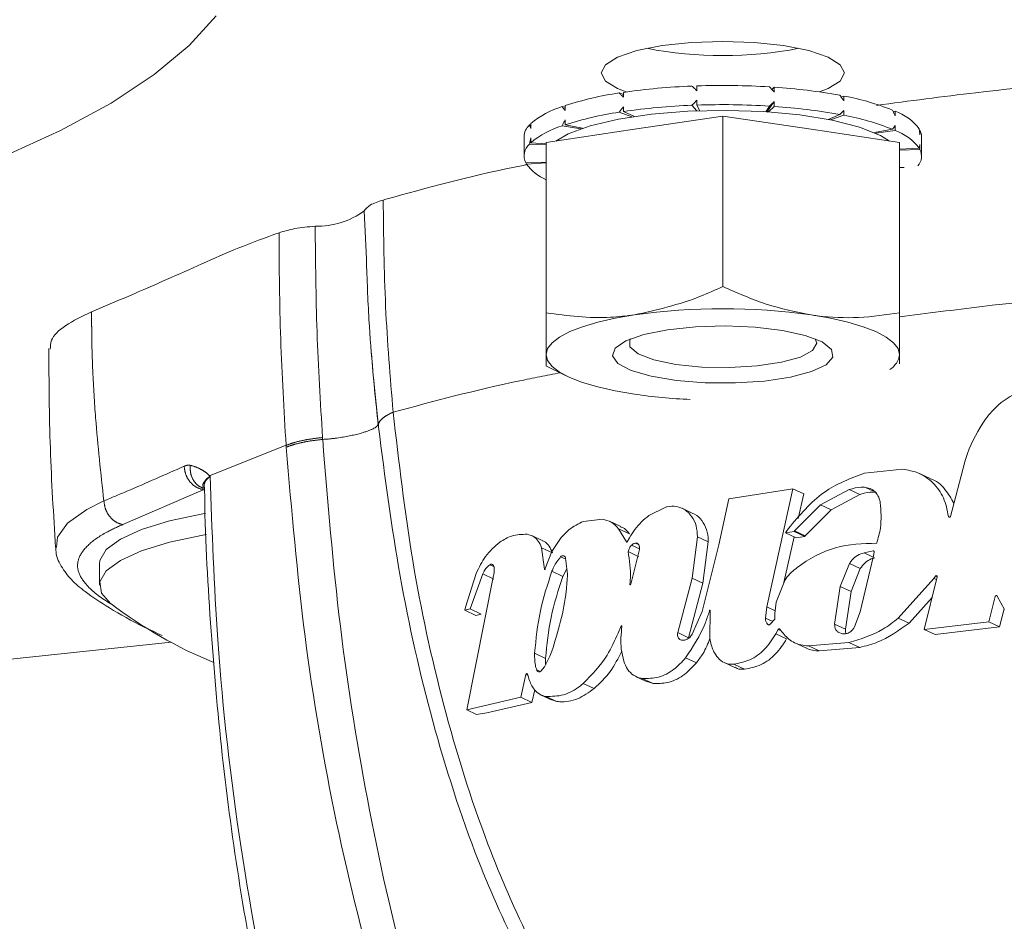
# Model space of a CAD drawing. Units: millimetres. Extents: x -4 to 438, y -15 to 293.
# Drawn here: x 62 to 67, y 211 to 215 of the extents above; entities that cross this region are included whole.
import ezdxf

# ---------------------------------------------------------------- set-up
doc = ezdxf.new("R2010")
doc.units = ezdxf.units.MM
doc.linetypes.add('PHANTOM', pattern=[12.7, 6.35, -1.27, 1.27, -1.27, 1.27, -1.27])

msp = doc.modelspace()

# ---------------------------------------------------------------- linework, layer by layer
at = {"color": 7, "linetype": 'Continuous', "lineweight": 0}
for p, q in [((65.4446, 215.1265), (65.4446, 215.1048)), ((65.7843, 215.1103), (65.795, 215.1206)), ((65.795, 215.1206), (65.795, 215.0988)), ((65.0927, 215.0943), (65.1121, 215.0872)), ((65.1121, 215.0973), (65.1121, 215.0756)), ((65.4446, 215.0396), (65.4446, 215.0613)), ((65.795, 215.0554), (65.7613, 215.0076)), ((65.795, 215.0336), (65.795, 215.0554)), ((66.0975, 215.0762), (66.1099, 215.0804)), ((66.1099, 215.0804), (66.1099, 215.0586)), ((64.8346, 215.0327), (64.848, 215.0305)), ((64.848, 215.0374), (64.848, 215.0156)), ((65.1121, 215.0104), (65.1121, 215.0321)), ((65.1621, 214.988), (65.1121, 215.0104)), ((65.4223, 215.0388), (65.4442, 215.0134)), ((65.4576, 215.0139), (65.4446, 215.0396)), ((65.7732, 215.0351), (65.756, 215.0095)), ((65.7691, 215.0086), (65.795, 215.0336)), ((66.1099, 214.9934), (66.1099, 215.0152)), ((66.3328, 215.0107), (66.3415, 215.012)), ((66.3415, 215.012), (66.3415, 214.9903)), ((64.848, 214.9504), (64.848, 214.9722)), ((65.0927, 215.0074), (65.1504, 214.9862)), ((65.1621, 214.93), (65.5621, 214.9898)), ((65.9621, 214.93), (65.5621, 214.9898)), ((65.5621, 214.9898), (65.5621, 214.2184)), ((66.0919, 214.9969), (66.0383, 214.975)), ((66.0491, 214.9729), (66.1099, 214.9934)), ((64.6872, 214.9502), (64.6927, 214.95)), ((64.6927, 214.9559), (64.6927, 214.9341)), ((64.7621, 214.8702), (65.1621, 214.93)), ((64.8346, 214.9458), (64.9192, 214.9319)), ((64.9274, 214.9347), (64.848, 214.9504)), ((66.3621, 214.8702), (65.9621, 214.93)), ((66.33, 214.9301), (66.248, 214.9152)), ((66.2549, 214.9122), (66.3415, 214.9251)), ((66.3415, 214.9251), (66.3415, 214.9468)), ((66.4519, 214.9259), (66.4544, 214.926)), ((66.4544, 214.926), (66.4544, 214.9043)), ((64.6621, 214.8956), (64.6621, 214.8086)), ((64.6927, 214.8689), (64.6927, 214.8907)), ((66.4621, 214.8086), (66.4621, 214.8956)), ((64.6872, 214.8633), (64.7621, 214.8599)), ((64.7621, 214.8641), (64.6927, 214.8689)), ((64.7621, 214.8702), (64.7621, 214.0989)), ((66.3621, 214.8702), (66.3621, 214.0989)), ((66.4511, 214.8448), (66.3621, 214.8396)), ((66.3621, 214.8359), (66.4544, 214.8391)), ((66.4544, 214.8391), (66.4544, 214.8608)), ((64.7621, 214.7814), (64.6698, 214.7782)), ((64.673, 214.7725), (64.6722, 214.7783)), ((64.673, 214.7725), (64.7621, 214.7776)), ((66.3825, 214.7564), (66.3621, 214.7574)), ((64.7612, 213.8598), (64.8534, 213.8142)), ((64.0033, 213.5818), (64.0013, 213.5996)), ((64.0038, 213.5917), (64.0033, 213.5818)), ((66.6579, 213.4252), (66.5924, 213.1776)), ((66.376, 213.3911), (66.2032, 213.3735)), ((66.5003, 213.349), (66.4516, 213.3717)), ((65.8796, 213.3021), (65.5887, 213.2573)), ((65.7606, 212.7686), (65.8796, 213.3021)), ((65.9282, 213.2794), (65.8796, 213.3021)), ((65.9282, 213.2794), (65.9032, 213.1675)), ((66.0036, 213.2298), (66.1335, 213.2992)), ((66.1821, 213.2765), (66.0522, 213.2072)), ((65.5887, 213.2573), (65.5443, 213.0494)), ((65.8869, 213.1127), (66.0036, 213.2298)), ((65.3042, 213.2195), (65.2274, 213.1821)), ((65.4262, 213.1915), (65.3775, 213.2142)), ((66.0522, 213.2072), (65.9355, 213.09)), ((65.0175, 213.1649), (64.9312, 213.1551)), ((65.0975, 213.133), (65.0485, 213.1559)), ((65.1264, 213.0619), (65.0905, 213.1217)), ((65.8587, 213.1223), (65.8454, 213.1032)), ((65.8454, 213.1032), (65.8843, 213.109)), ((65.894, 213.0805), (65.8454, 213.1032)), ((65.8843, 213.109), (65.8869, 213.1127)), ((65.9329, 213.0863), (65.8843, 213.109)), ((64.7469, 213.0676), (64.6975, 213.0907)), ((64.8309, 213.0814), (64.7885, 213.0188)), ((65.1393, 213.0807), (65.1292, 213.0621)), ((65.4226, 212.8981), (65.4471, 213.0855)), ((65.5443, 213.0494), (65.4689, 212.7465)), ((65.4959, 213.0628), (65.4713, 212.8753)), ((65.8848, 213.0848), (65.8387, 212.8781)), ((65.9329, 213.0863), (65.894, 213.0805)), ((65.9355, 213.09), (65.9329, 213.0863)), ((64.7546, 212.9385), (64.7416, 213.0358)), ((64.7885, 213.0188), (64.7584, 212.9414)), ((65.1824, 212.9953), (65.1335, 213.0182)), ((65.145, 212.8709), (65.1844, 213.0275)), ((66.2429, 213.0215), (66.2019, 213.0127)), ((66.2437, 212.9986), (66.2477, 213.0157)), ((62.7409, 212.9625), (62.7409, 212.8659)), ((64.8588, 212.9154), (64.8506, 212.9892)), ((66.1353, 212.9638), (66.0937, 212.8602)), ((66.1831, 212.745), (66.2437, 212.9986)), ((64.4457, 212.9199), (64.3971, 212.7672)), ((64.4186, 212.7586), (64.475, 212.9172)), ((64.7584, 212.9414), (64.7577, 212.9383)), ((64.8379, 212.9062), (64.856, 212.9403)), ((66.1424, 212.8375), (66.1839, 212.9411)), ((64.5244, 212.9094), (64.4039, 212.302)), ((65.1413, 212.8721), (65.141, 212.8693)), ((65.1441, 212.8686), (65.145, 212.8709)), ((65.3579, 212.6514), (65.4226, 212.8981)), ((65.4713, 212.8753), (65.4067, 212.6286)), ((65.8424, 212.8874), (65.8037, 212.7895)), ((66.3565, 212.717), (66.5177, 212.8971)), ((66.5325, 212.9035), (66.4739, 212.6661)), ((66.5177, 212.8971), (66.5245, 212.9072)), ((66.0937, 212.8602), (66.0682, 212.6901)), ((66.1168, 212.6674), (66.1424, 212.8375)), ((65.8037, 212.7895), (65.7977, 212.7387)), ((66.5097, 212.811), (66.4052, 212.6943)), ((66.7657, 212.7001), (66.7952, 212.8153)), ((66.8041, 212.8161), (66.837, 212.7558)), ((64.3971, 212.7672), (64.3937, 212.7526)), ((64.3937, 212.7526), (64.4186, 212.7586)), ((64.4438, 212.7292), (64.3937, 212.7526)), ((64.4687, 212.7352), (64.4186, 212.7586)), ((65.4689, 212.7465), (65.4234, 212.6443)), ((65.4995, 212.7432), (65.5022, 212.752)), ((65.5054, 212.7513), (65.5035, 212.6253)), ((65.7545, 212.717), (65.7606, 212.7686)), ((65.7977, 212.7387), (65.7981, 212.713)), ((66.1581, 212.6778), (66.1831, 212.745)), ((66.8355, 212.7586), (66.8146, 212.6773)), ((64.4687, 212.7352), (64.4438, 212.7292)), ((65.7981, 212.713), (65.7771, 212.6892)), ((66.4739, 212.6661), (66.7657, 212.7001)), ((66.8146, 212.6773), (66.7657, 212.7001)), ((65.0889, 212.6496), (65.102, 212.6819)), ((65.8023, 212.6467), (65.8126, 212.6664)), ((66.0868, 212.6522), (66.1045, 212.6463)), ((66.5227, 212.6433), (66.4739, 212.6661)), ((66.8146, 212.6773), (66.5227, 212.6433)), ((58.7942, 212.1616), (63.0651, 212.6078)), ((65.8885, 212.6057), (65.9372, 212.583)), ((65.9492, 212.5914), (66.1332, 212.6073)), ((64.7797, 212.5445), (64.7882, 212.5672)), ((66.1819, 212.5846), (65.9978, 212.5687)), ((64.7555, 212.496), (64.7797, 212.5445)), ((65.5681, 212.516), (65.6169, 212.4932)), ((64.7379, 212.4764), (64.7555, 212.496)), ((64.6484, 212.3586), (64.6707, 212.4619)), ((65.1702, 212.4519), (65.2192, 212.429)), ((65.2466, 212.4212), (65.2197, 212.4302)), ((64.7104, 212.3928), (64.6981, 212.3354)), ((64.4039, 212.302), (64.6484, 212.3586)), ((64.6981, 212.3354), (64.494, 212.2882)), ((64.6981, 212.3354), (64.6484, 212.3586)), ((64.7393, 212.3691), (64.7888, 212.346)), ((64.8107, 212.3396), (64.7893, 212.3472)), ((64.4477, 212.2816), (64.4039, 212.302)), ((64.4477, 212.2816), (64.494, 212.2882))]:
    msp.add_line(p, q, dxfattribs=at)
at = {"color": 8, "linetype": 'PHANTOM', "lineweight": 0}
for p, q in [((63.9486, 214.3422), (63.9392, 214.5611)), ((63.2407, 213.3626), (63.585, 213.4994)), ((63.2102, 213.2986), (62.8457, 213.1408)), ((63.2104, 213.3045), (63.2102, 213.2986)), ((63.2158, 213.296), (63.2102, 213.2986)), ((66.1821, 213.2765), (66.1335, 213.2992)), ((66.2448, 213.2923), (66.2085, 213.3092)), ((66.0522, 213.2072), (66.0036, 213.2298)), ((66.5903, 213.1746), (66.5835, 213.1777)), ((65.1395, 213.0988), (65.0905, 213.1217)), ((65.9355, 213.09), (65.8869, 213.1127)), ((65.1281, 213.0611), (65.1264, 213.0619)), ((65.1805, 213.0497), (65.1658, 213.0566)), ((65.4959, 213.0628), (65.4471, 213.0855)), ((64.791, 213.0128), (64.7416, 213.0358)), ((65.1843, 213.0301), (65.1487, 213.0468)), ((66.2426, 212.9937), (66.2019, 213.0127)), ((66.2471, 213.0195), (66.2429, 213.0215)), ((64.526, 212.9505), (64.5077, 212.959)), ((64.8512, 212.9836), (64.8278, 212.9945)), ((66.1839, 212.9411), (66.1353, 212.9638)), ((64.5249, 212.8939), (64.475, 212.9172)), ((64.7571, 212.9373), (64.7546, 212.9385)), ((64.8379, 212.9062), (64.7885, 212.9292)), ((65.1437, 212.868), (65.141, 212.8693)), ((65.1448, 212.8705), (65.1413, 212.8721)), ((65.4713, 212.8753), (65.4226, 212.8981)), ((66.5296, 212.8916), (66.5177, 212.8971)), ((66.5325, 212.9035), (66.5245, 212.9072)), ((66.1424, 212.8375), (66.0937, 212.8602)), ((65.7991, 212.7506), (65.7606, 212.7686)), ((65.7879, 212.7014), (65.7545, 212.717)), ((66.4052, 212.6943), (66.3565, 212.717)), ((65.4067, 212.6286), (65.3579, 212.6514)), ((65.7704, 212.6868), (65.7642, 212.6897)), ((65.851, 212.624), (65.8023, 212.6467)), ((65.8266, 212.6599), (65.8126, 212.6664)), ((66.1168, 212.6674), (66.0682, 212.6901)), ((66.1819, 212.5846), (66.1332, 212.6073)), ((64.7594, 212.5349), (64.7099, 212.5581)), ((65.9978, 212.5687), (65.9492, 212.5914)), ((65.4422, 212.5147), (65.3934, 212.5375)), ((64.7353, 212.475), (64.7196, 212.4824)), ((65.6601, 212.4856), (65.6114, 212.5084)), ((64.6803, 212.4574), (64.6707, 212.4619)), ((65.2466, 212.4212), (65.1976, 212.444)), ((64.9796, 212.3986), (64.9303, 212.4216)), ((64.8107, 212.3396), (64.7612, 212.3628))]:
    msp.add_line(p, q, dxfattribs=at)
at = {"color": 7, "linetype": 'Continuous', "lineweight": 0, "flags": 128}
for points in [[(63.2691, 215.4435), (63.1468, 215.3091), (62.9879, 215.1773), (62.7931, 215.0487), (62.5636, 214.9241), (62.3004, 214.804), (62.0048, 214.689), (61.6785, 214.5798), (61.3229, 214.4768), (60.94, 214.3807), (60.5316, 214.2918)], [(65.1245, 215.0991), (65.0857, 215.1142), (65.0308, 215.1485), (65.0121, 215.1854), (65.0308, 215.2222), (65.0857, 215.2565), (65.1732, 215.286), (65.2871, 215.3086), (65.4197, 215.3229), (65.5621, 215.3277), (65.7044, 215.3229), (65.8371, 215.3086), (65.951, 215.286), (66.0384, 215.2565), (66.0384, 215.2565)], [(66.0384, 215.2565), (66.0933, 215.2222), (66.1121, 215.1854), (66.0933, 215.1485), (66.0384, 215.1142), (65.9997, 215.0991)], [(66.3173, 214.8769), (66.2755, 214.9023), (66.181, 214.9398), (66.0576, 214.9712), (65.911, 214.995), (65.7481, 215.01), (65.5765, 215.0157), (65.4042, 215.0116), (65.2393, 214.9981), (65.0895, 214.9757), (64.9618, 214.9455), (64.8621, 214.9089), (64.8068, 214.8769)], [(65.1621, 214.0897), (65.0751, 214.0746), (64.9964, 214.0567), (64.9274, 214.0364), (64.8692, 214.0139), (64.823, 213.9896), (64.7893, 213.9639), (64.7689, 213.9374), (64.7621, 213.9103)], [(66.3621, 213.9103), (66.3552, 213.9374), (66.3348, 213.9639), (66.3012, 213.9896), (66.2549, 214.0139), (66.1967, 214.0364), (66.1277, 214.0567), (66.0491, 214.0746), (65.9621, 214.0897)], [(65.3121, 214.0224), (65.2045, 214.0008), (65.1235, 213.9725), (65.075, 213.9395), (65.0626, 213.9044), (65.0872, 213.8698), (65.1471, 213.8381), (65.2378, 213.8118), (65.3525, 213.7928), (65.4827, 213.7826), (65.6189, 213.7818), (65.7508, 213.7905), (65.8687, 213.8081), (65.9639, 213.8333), (66.0293, 213.8642), (66.06, 213.8986), (66.0538, 213.9338), (66.0111, 213.9672), (65.9352, 213.9965), (65.8315, 214.0193), (65.7079, 214.0341), (65.5734, 214.0397), (65.4382, 214.0357), (65.3121, 214.0224)], [(65.9797, 213.9815), (65.9871, 213.9611), (65.9682, 213.9286), (65.9132, 213.8991), (65.827, 213.8751), (65.7173, 213.8587), (65.5938, 213.8514), (65.4675, 213.8538), (65.3496, 213.8658), (65.2505, 213.8862), (65.1791, 213.9133), (65.1418, 213.9447), (65.1418, 213.9775), (65.1445, 213.9815)], [(64.7621, 213.9103), (64.7689, 213.8833), (64.7893, 213.8567), (64.823, 213.8311), (64.8692, 213.8068), (64.9274, 213.7843), (64.9964, 213.7639), (65.075, 213.7461), (65.1621, 213.731)], [(63.2103, 213.3259), (63.2081, 213.3228), (63.2104, 213.3045), (63.2104, 213.3045), (63.2104, 213.3045)], [(63.22, 213.1913), (63.2078, 213.1892), (63.0568, 213.1574), (62.9311, 213.1189), (62.8348, 213.0751), (62.7712, 213.0275), (62.7425, 212.9776), (62.7409, 212.9625)], [(63.2249, 213.0955), (63.2078, 213.0926), (63.0568, 213.0608), (62.9311, 213.0223), (62.8348, 212.9785), (62.7712, 212.9309), (62.7425, 212.881), (62.7497, 212.8307), (62.7925, 212.7815)]]:
    msp.add_lwpolyline(points, dxfattribs=at)
at = {"color": 8, "linetype": 'PHANTOM', "lineweight": 0, "flags": 128}
for points in [[(63.585, 213.4994), (63.5853, 213.4951), (63.5856, 213.4908)], [(63.2387, 213.3569), (63.2387, 213.3569), (63.2387, 213.3569), (63.2387, 213.3569), (63.2387, 213.3569), (63.2387, 213.3569), (63.2387, 213.3569), (63.2385, 213.3568), (63.2379, 213.3566), (63.2355, 213.3554), (63.227, 213.3493), (63.2103, 213.3259)], [(62.5462, 213.0388), (62.5496, 213.0843), (62.5952, 213.147), (62.6831, 213.2094), (62.7598, 213.2475), (62.7598, 213.2475), (62.7598, 213.2475)]]:
    msp.add_lwpolyline(points, dxfattribs=at)
at = {"color": 7, "linetype": 'Continuous', "lineweight": 0}
msp.add_circle((82.6183, 217.7135), 30, dxfattribs=at)
for centre, radius, start, end in [((65.5621, 217.0839), 1.8202, 259.108, 280.8921), ((65.533, 212.2054), 2.9223, 92.1709, 98.2826), ((65.5619, 211.6968), 3.4317, 86.4691, 91.9585), ((65.6266, 212.5397), 2.5864, 79.6354, 86.2672), ((65.3157, 213.5824), 1.5283, 98.3879, 107.8175), ((65.9018, 213.9431), 1.1562, 68.2611, 79.6269), ((64.9522, 214.6463), 0.4039, 106.9267, 129.968), ((65.533, 212.1185), 2.9223, 92.1709, 98.2826), ((65.5619, 211.6099), 3.4317, 86.4691, 91.9585), ((65.6266, 212.4527), 2.5864, 79.6354, 86.2672), ((66.2584, 214.7835), 0.2432, 37.5567, 70.0149), ((65.3157, 213.4954), 1.5283, 98.3879, 107.8175), ((65.9018, 213.8561), 1.1562, 68.2611, 79.6269), ((64.7422, 214.8918), 0.0802, 133.296, 177.3223), ((64.9522, 214.5594), 0.4039, 106.9267, 129.968), ((66.2584, 214.6966), 0.2432, 37.5567, 70.0149), ((66.3954, 214.8949), 0.0666, 0.598, 27.8175), ((64.7341, 214.8094), 0.0715, 131.0316, 205.8088), ((66.3933, 214.8083), 0.0683, 319.8924, 26.7178), ((64.8526, 214.9078), 0.2249, 216.9884, 246.2524), ((63.7271, 214.8495), 0.358, 268.3663, 306.3444), ((65.5621, 211.2523), 2.8654, 81.9754, 98.0246), ((66.2681, 213.9232), 0.0948, 301.5354, 352.222), ((65.5347, 216.2909), 2.5869, 261.7176, 267.331), ((64.0539, 214.4514), 2.0927, 232.9327, 247.6263)]:
    msp.add_arc(centre, radius, start, end, dxfattribs=at)
for points, knots in [([(68.3104, 215.2247), (68.287, 215.2235), (67.9999, 215.2091), (67.4577, 215.1716), (66.7939, 215.1093), (66.4062, 215.0579), (66.257, 215.0381)], [0, 0, 0, 0, 0.032784, 0.401725, 0.769772, 1, 1, 1, 1]), ([(65.4446, 215.1048), (65.4409, 215.1083), (65.4353, 215.1135), (65.4279, 215.1205), (65.4242, 215.124), (65.4223, 215.1257)], [0, 0, 0, 0, 0.500108, 0.750062, 1, 1, 1, 1]), ([(65.795, 215.0988), (65.7914, 215.1027), (65.7859, 215.1085), (65.7787, 215.1162), (65.775, 215.1201), (65.7732, 215.122)], [0, 0, 0, 0, 0.499969, 0.750085, 1, 1, 1, 1]), ([(65.1121, 215.0756), (65.1088, 215.0787), (65.104, 215.0834), (65.0975, 215.0897), (65.0943, 215.0928), (65.0927, 215.0943)], [0, 0, 0, 0, 0.500046, 0.750016, 1, 1, 1, 1]), ([(65.4223, 215.0388), (65.4242, 215.0406), (65.4279, 215.0444), (65.4353, 215.0519), (65.4409, 215.0576), (65.4446, 215.0613)], [0, 0, 0, 0, 0.249985, 0.500239, 1, 1, 1, 1]), ([(65.7732, 215.0351), (65.775, 215.0368), (65.7787, 215.0402), (65.7859, 215.047), (65.7914, 215.052), (65.795, 215.0554)], [0, 0, 0, 0, 0.250171, 0.500172, 1, 1, 1, 1]), ([(66.1099, 215.0586), (66.107, 215.0629), (66.1025, 215.0692), (66.0965, 215.0776), (66.0935, 215.0818), (66.0919, 215.0839)], [0, 0, 0, 0, 0.5000037, 0.7499909, 1, 1, 1, 1]), ([(64.848, 215.0156), (64.8458, 215.0185), (64.8424, 215.0228), (64.8379, 215.0285), (64.8357, 215.0313), (64.8346, 215.0327)], [0, 0, 0, 0, 0.49986, 0.750029, 1, 1, 1, 1]), ([(65.0927, 215.0074), (65.0943, 215.0095), (65.0975, 215.0136), (65.104, 215.0218), (65.1088, 215.028), (65.1121, 215.0321)], [0, 0, 0, 0, 0.250026, 0.500302, 1, 1, 1, 1]), ([(66.0919, 214.9969), (66.0935, 214.9985), (66.0965, 215.0015), (66.1025, 215.0076), (66.107, 215.0121), (66.1099, 215.0152)], [0, 0, 0, 0, 0.250104, 0.500178, 1, 1, 1, 1]), ([(66.3415, 214.9903), (66.3396, 214.9948), (66.3368, 215.0015), (66.3329, 215.0104), (66.331, 215.0148), (66.33, 215.0171)], [0, 0, 0, 0, 0.499966, 0.749982, 1, 1, 1, 1]), ([(64.8346, 214.9458), (64.8357, 214.948), (64.8379, 214.9524), (64.8424, 214.9612), (64.8458, 214.9678), (64.848, 214.9722)], [0, 0, 0, 0, 0.250019, 0.500243, 1, 1, 1, 1]), ([(64.6927, 214.9341), (64.6918, 214.9368), (64.6903, 214.9408), (64.6885, 214.9462), (64.6876, 214.9489), (64.6872, 214.9502)], [0, 0, 0, 0, 0.499911, 0.749946, 1, 1, 1, 1]), ([(66.33, 214.9301), (66.331, 214.9315), (66.3329, 214.9343), (66.3368, 214.9399), (66.3396, 214.9441), (66.3415, 214.9468)], [0, 0, 0, 0, 0.250117, 0.500233, 1, 1, 1, 1]), ([(66.4544, 214.9043), (66.4539, 214.9088), (66.4531, 214.9157), (66.452, 214.9249), (66.4514, 214.9295), (66.4511, 214.9317)], [0, 0, 0, 0, 0.499966, 0.749953, 1, 1, 1, 1]), ([(64.6872, 214.8633), (64.6876, 214.8656), (64.6885, 214.8701), (64.6903, 214.8793), (64.6918, 214.8861), (64.6927, 214.8907)], [0, 0, 0, 0, 0.250126, 0.500231, 1, 1, 1, 1]), ([(66.4511, 214.8448), (66.4514, 214.8461), (66.452, 214.8488), (66.4531, 214.8541), (66.4539, 214.8581), (66.4544, 214.8608)], [0, 0, 0, 0, 0.250143, 0.500217, 1, 1, 1, 1]), ([(64.0246, 214.6099), (64.0409, 214.6144), (64.2404, 214.6697), (64.4509, 214.7258), (64.6702, 214.7691), (64.676, 214.7703)], [0, 0, 0, 0, 0.079621, 0.975628, 1, 1, 1, 1]), ([(63.9392, 214.5611), (63.9459, 214.5702), (63.9591, 214.5882), (64.0028, 214.6027), (64.0246, 214.6099)], [0, 0, 0, 0, 0.501247, 1, 1, 1, 1]), ([(63.5531, 214.4617), (63.5756, 214.4685), (63.6206, 214.4819), (63.6848, 214.4884), (63.7169, 214.4916)], [0, 0, 0, 0, 0.499676, 1, 1, 1, 1]), ([(62.7047, 214.104), (62.7609, 214.1277), (62.8758, 214.1759), (63.0425, 214.2483), (63.2041, 214.3215), (63.3667, 214.3934), (63.491, 214.439), (63.5531, 214.4617)], [0, 0, 0, 0, 0.198346, 0.405062, 0.601752, 0.801127, 1, 1, 1, 1]), ([(64.0013, 213.5996), (63.9854, 213.7553), (63.9603, 214.0012), (63.9517, 214.2507), (63.9486, 214.3422)], [0, 0, 0, 0, 0.6328869, 1, 1, 1, 1]), ([(65.5621, 214.2184), (65.5285, 214.203), (65.3981, 214.1431), (65.2626, 214.1124), (65.1621, 214.0897)], [0, 0, 0, 0, 0.257557, 1, 1, 1, 1]), ([(65.5621, 214.2184), (65.627, 214.1894), (65.7581, 214.1309), (65.8937, 214.1035), (65.9621, 214.0897)], [0, 0, 0, 0, 0.495466, 1, 1, 1, 1]), ([(62.7046, 214.104), (62.6624, 214.0836), (62.5784, 214.0429), (62.5187, 213.9843), (62.518, 213.9478), (62.5178, 213.9342)], [0, 0, 0, 0, 0.38796, 0.77223, 1, 1, 1, 1]), ([(65.1621, 214.0897), (65.1257, 214.0852), (64.9903, 214.0688), (64.8585, 214.0862), (64.7621, 214.0989)], [0, 0, 0, 0, 0.268632, 1, 1, 1, 1]), ([(64.7621, 213.9103), (64.7621, 213.9133), (64.7621, 213.9353), (64.762, 213.9909), (64.7621, 214.0627), (64.7621, 214.0989)], [0, 0, 0, 0, 0.070091, 0.530776, 1, 1, 1, 1]), ([(65.9621, 214.0897), (65.9715, 214.0883), (66.0433, 214.0782), (66.1787, 214.0731), (66.3006, 214.0902), (66.3621, 214.0989)], [0, 0, 0, 0, 0.070091, 0.530776, 1, 1, 1, 1]), ([(66.3621, 214.0989), (66.3621, 214.0602), (66.3621, 213.9821), (66.3621, 213.9344), (66.3621, 213.9103)], [0, 0, 0, 0, 0.495465, 1, 1, 1, 1]), ([(62.5111, 213.938), (62.512, 213.7866), (62.5137, 213.4843), (62.5325, 213.1859), (62.5419, 213.0368)], [0, 0, 0, 0, 0.500736, 1, 1, 1, 1]), ([(63.9712, 213.9162), (63.9757, 213.8621), (63.9848, 213.7534), (63.9966, 213.6457), (64.0025, 213.5916)], [0, 0, 0, 0, 0.498319, 1, 1, 1, 1]), ([(64.7621, 213.8614), (64.7621, 213.8617), (64.7621, 213.8625), (64.7621, 213.8932), (64.7621, 213.9103)], [0, 0, 0, 0, 0.443503, 1, 1, 1, 1]), ([(66.3621, 213.9103), (66.3621, 213.9076), (66.362, 213.8873), (66.3621, 213.8772), (66.3621, 213.8684)], [0, 0, 0, 0, 0.136514, 1, 1, 1, 1]), ([(66.9191, 213.751), (66.8807, 213.731), (66.8167, 213.6977), (66.7697, 213.6409), (66.7509, 213.6182)], [0, 0, 0, 0, 0.600908, 1, 1, 1, 1]), ([(66.7509, 213.6182), (66.7196, 213.5681), (66.6812, 213.5067), (66.6615, 213.4378), (66.6579, 213.4252)], [0, 0, 0, 0, 0.817569, 1, 1, 1, 1]), ([(65.454, 210.2422), (65.4313, 210.2552), (65.3462, 210.304), (65.1529, 210.4677), (64.8976, 210.7591), (64.6487, 211.1704), (64.4263, 211.6659), (64.2405, 212.2459), (64.0918, 212.903), (64.0328, 213.3557), (64.0033, 213.5818)], [0, 0, 0, 0, 0.02259, 0.084514, 0.215626, 0.347112, 0.478389, 0.652639, 0.826519, 1, 1, 1, 1]), ([(66.2032, 213.3735), (66.1394, 213.3495), (66.0061, 213.2993), (65.9092, 213.1829), (65.8587, 213.1223)], [0, 0, 0, 0, 0.478613, 1, 1, 1, 1]), ([(66.5835, 213.1777), (66.5776, 213.2065), (66.5657, 213.2641), (66.5151, 213.3328), (66.4499, 213.3788), (66.3996, 213.3872), (66.376, 213.3911)], [0, 0, 0, 0, 0.257338, 0.514653, 0.772509, 1, 1, 1, 1]), ([(66.5001, 213.3486), (66.5008, 213.3484), (66.5274, 213.3415), (66.5693, 213.3046), (66.5957, 213.2587), (66.6081, 213.237)], [0, 0, 0, 0, 0.013685, 0.53304, 1, 1, 1, 1]), ([(63.2163, 213.3097), (63.2163, 213.3062), (63.217, 213.1002), (63.2408, 212.6949), (63.2913, 212.0956), (63.3717, 211.5034), (63.4789, 210.9223), (63.6126, 210.3548), (63.7753, 209.8003), (63.9428, 209.314), (64.0702, 209.0173), (64.1214, 208.8979)], [0, 0, 0, 0, 0.00225, 0.1326395, 0.2635548, 0.3946421, 0.5254658, 0.6544702, 0.7834665, 0.9129122, 1, 1, 1, 1]), ([(66.1335, 213.2992), (66.1519, 213.3046), (66.1769, 213.312), (66.2018, 213.3098), (66.2085, 213.3092)], [0, 0, 0, 0, 0.734057, 1, 1, 1, 1]), ([(66.2571, 213.2865), (66.2385, 213.287), (66.2131, 213.2877), (66.1886, 213.2788), (66.1821, 213.2765)], [0, 0, 0, 0, 0.734121, 1, 1, 1, 1]), ([(66.2085, 213.3092), (66.2175, 213.3071), (66.2356, 213.3028), (66.2573, 213.2839), (66.2701, 213.2619), (66.2735, 213.2464), (66.2748, 213.2407)], [0, 0, 0, 0, 0.279393, 0.558904, 0.838958, 1, 1, 1, 1]), ([(66.2748, 213.2407), (66.2778, 213.202), (66.2827, 213.14), (66.2653, 213.0792), (66.2588, 213.0564)], [0, 0, 0, 0, 0.6243358, 1, 1, 1, 1]), ([(65.2274, 213.1821), (65.2047, 213.1628), (65.1708, 213.1342), (65.1471, 213.0939), (65.1393, 213.0807)], [0, 0, 0, 0, 0.671839, 1, 1, 1, 1]), ([(65.4471, 213.0855), (65.4461, 213.1022), (65.4441, 213.1354), (65.4235, 213.1781), (65.3923, 213.2092), (65.3531, 213.2249), (65.3224, 213.2243), (65.3064, 213.2201), (65.3042, 213.2195)], [0, 0, 0, 0, 0.194346, 0.38871, 0.582442, 0.775794, 0.969544, 1, 1, 1, 1]), ([(65.4257, 213.1901), (65.4287, 213.1892), (65.4449, 213.1843), (65.4682, 213.1598), (65.4901, 213.1197), (65.4961, 213.0844), (65.4959, 213.0653), (65.4959, 213.0628)], [0, 0, 0, 0, 0.066756, 0.363241, 0.658829, 0.954795, 1, 1, 1, 1]), ([(64.9312, 213.1551), (64.9086, 213.1446), (64.8718, 213.1275), (64.8423, 213.0943), (64.8309, 213.0814)], [0, 0, 0, 0, 0.612866, 1, 1, 1, 1]), ([(65.0905, 213.1217), (65.0798, 213.1331), (65.0589, 213.1553), (65.031, 213.1617), (65.0175, 213.1649)], [0, 0, 0, 0, 0.514211, 1, 1, 1, 1]), ([(66.5924, 213.1776), (66.5923, 213.1771), (66.5919, 213.1761), (66.5907, 213.1748), (66.5894, 213.1739), (66.5878, 213.1736), (66.5863, 213.1739), (66.585, 213.1747), (66.584, 213.1759), (66.5836, 213.177), (66.5835, 213.1777), (66.5835, 213.1777)], [0, 0, 0, 0, 0.122245, 0.243861, 0.365746, 0.488465, 0.610767, 0.734503, 0.858368, 0.982129, 1, 1, 1, 1]), ([(64.6762, 213.0967), (64.6525, 213.0965), (64.6098, 213.0961), (64.57, 213.0717), (64.5523, 213.0608)], [0, 0, 0, 0, 0.555202, 1, 1, 1, 1]), ([(64.7416, 213.0358), (64.7373, 213.0464), (64.7285, 213.0676), (64.705, 213.0896), (64.6859, 213.0943), (64.6762, 213.0967)], [0, 0, 0, 0, 0.328949, 0.65783, 1, 1, 1, 1]), ([(65.0968, 213.1313), (65.1005, 213.1302), (65.1173, 213.1252), (65.1298, 213.1104), (65.1395, 213.0988)], [0, 0, 0, 0, 0.219357, 1, 1, 1, 1]), ([(64.5523, 213.0608), (64.5292, 213.0409), (64.4859, 213.0037), (64.4585, 212.9465), (64.4457, 212.9199)], [0, 0, 0, 0, 0.5339812, 1, 1, 1, 1]), ([(64.7465, 213.0665), (64.7489, 213.0658), (64.7606, 213.0623), (64.7777, 213.0443), (64.7866, 213.0232), (64.791, 213.0128)], [0, 0, 0, 0, 0.112605, 0.561893, 1, 1, 1, 1]), ([(65.1292, 213.0621), (65.129, 213.0619), (65.1288, 213.0615), (65.1283, 213.0611), (65.1277, 213.061), (65.1272, 213.0611), (65.1267, 213.0614), (65.1265, 213.0617), (65.1264, 213.0619)], [0, 0, 0, 0, 0.167028, 0.332987, 0.50017, 0.667013, 0.831333, 1, 1, 1, 1]), ([(65.1658, 213.0566), (65.1618, 213.0552), (65.1557, 213.053), (65.1505, 213.0484), (65.1487, 213.0468)], [0, 0, 0, 0, 0.658241, 1, 1, 1, 1]), ([(65.1815, 213.0482), (65.1806, 213.0499), (65.1787, 213.0533), (65.1741, 213.0563), (65.1697, 213.0573), (65.1668, 213.0568), (65.1658, 213.0566)], [0, 0, 0, 0, 0.278439, 0.557147, 0.835959, 1, 1, 1, 1]), ([(65.1844, 213.0275), (65.1846, 213.0316), (65.1849, 213.0389), (65.1826, 213.0454), (65.1815, 213.0482)], [0, 0, 0, 0, 0.554509, 1, 1, 1, 1]), ([(66.2588, 213.0564), (66.1958, 213.0542), (66.0699, 213.0498), (65.9415, 212.9809), (65.8812, 212.9318), (65.8726, 212.9247)], [0, 0, 0, 0, 0.461218, 0.92246, 1, 1, 1, 1]), ([(62.544, 213.0389), (62.5436, 213.0343), (62.541, 213.0038), (62.5655, 212.95), (62.6141, 212.8871), (62.6844, 212.8282), (62.7935, 212.7568), (62.9103, 212.6911), (62.9963, 212.6513), (63.0237, 212.6387)], [0, 0, 0, 0, 0.021329, 0.140006, 0.260787, 0.399148, 0.611168, 0.876486, 1, 1, 1, 1]), ([(65.1487, 213.0468), (65.1453, 213.0429), (65.1383, 213.0348), (65.1351, 213.0239), (65.1335, 213.0182)], [0, 0, 0, 0, 0.474637, 1, 1, 1, 1]), ([(65.1335, 213.0182), (65.1396, 212.9786), (65.1471, 212.9305), (65.1422, 212.8809), (65.1413, 212.8721)], [0, 0, 0, 0, 0.822886, 1, 1, 1, 1]), ([(66.2019, 213.0127), (66.1917, 213.0095), (66.1711, 213.0032), (66.1487, 212.9838), (66.1388, 212.9691), (66.1353, 212.9638)], [0, 0, 0, 0, 0.393126, 0.786232, 1, 1, 1, 1]), ([(66.2477, 213.0157), (66.2478, 213.0163), (66.2479, 213.0174), (66.2475, 213.019), (66.2467, 213.0204), (66.2454, 213.0213), (66.2441, 213.0216), (66.2432, 213.0215), (66.2429, 213.0215)], [0, 0, 0, 0, 0.174445, 0.348641, 0.52373, 0.698018, 0.872638, 1, 1, 1, 1]), ([(64.475, 212.9172), (64.4796, 212.9261), (64.4882, 212.9432), (64.5014, 212.9539), (64.5077, 212.959)], [0, 0, 0, 0, 0.525814, 1, 1, 1, 1]), ([(64.5077, 212.959), (64.5092, 212.9599), (64.5123, 212.9615), (64.5171, 212.9614), (64.5213, 212.9593), (64.5245, 212.9554), (64.5261, 212.9513), (64.5264, 212.9488), (64.5265, 212.9481)], [0, 0, 0, 0, 0.191628, 0.383489, 0.572973, 0.757588, 0.937988, 1, 1, 1, 1]), ([(64.8278, 212.9945), (64.8164, 212.98), (64.8009, 212.9602), (64.7912, 212.9358), (64.7885, 212.9292)], [0, 0, 0, 0, 0.7293037, 1, 1, 1, 1]), ([(64.8506, 212.9892), (64.8499, 212.9909), (64.8486, 212.9944), (64.8449, 212.998), (64.8404, 212.9999), (64.8354, 212.9996), (64.831, 212.9977), (64.8287, 212.9954), (64.8278, 212.9945)], [0, 0, 0, 0, 0.1737858, 0.3475984, 0.521976, 0.6989897, 0.8785445, 1, 1, 1, 1]), ([(66.1839, 212.9411), (66.1908, 212.9505), (66.2045, 212.9693), (66.2291, 212.9844), (66.245, 212.9886), (66.2505, 212.99)], [0, 0, 0, 0, 0.393624, 0.787359, 1, 1, 1, 1]), ([(64.5265, 212.9481), (64.5268, 212.9374), (64.5273, 212.9245), (64.5248, 212.9116), (64.5244, 212.9094)], [0, 0, 0, 0, 0.828923, 1, 1, 1, 1]), ([(64.7885, 212.9292), (64.769, 212.8698), (64.7293, 212.7491), (64.7164, 212.6225), (64.7099, 212.5581)], [0, 0, 0, 0, 0.491733, 1, 1, 1, 1]), ([(64.7577, 212.9383), (64.7576, 212.9381), (64.7575, 212.9377), (64.7571, 212.9371), (64.7566, 212.9368), (64.756, 212.9366), (64.7555, 212.9367), (64.7551, 212.937), (64.7547, 212.9375), (64.7546, 212.938), (64.7546, 212.9384), (64.7546, 212.9385)], [0, 0, 0, 0, 0.118451, 0.236006, 0.355479, 0.476588, 0.596177, 0.714557, 0.83012, 0.944531, 1, 1, 1, 1]), ([(64.7882, 212.5672), (64.8158, 212.6574), (64.8509, 212.7721), (64.8574, 212.8902), (64.8588, 212.9154)], [0, 0, 0, 0, 0.786404, 1, 1, 1, 1]), ([(65.8726, 212.9247), (65.8632, 212.9154), (65.8518, 212.9041), (65.8438, 212.8899), (65.8424, 212.8874)], [0, 0, 0, 0, 0.82841, 1, 1, 1, 1]), ([(64.7594, 212.5349), (64.7657, 212.5972), (64.7783, 212.7239), (64.8178, 212.8447), (64.8379, 212.9062)], [0, 0, 0, 0, 0.4916883, 1, 1, 1, 1]), ([(65.141, 212.8693), (65.141, 212.8691), (65.1409, 212.8687), (65.1412, 212.8681), (65.1415, 212.8676), (65.142, 212.8673), (65.1425, 212.8672), (65.1431, 212.8674), (65.1436, 212.8678), (65.1439, 212.8682), (65.144, 212.8685), (65.1441, 212.8686)], [0, 0, 0, 0, 0.118432, 0.23704, 0.3547, 0.472938, 0.590719, 0.709914, 0.831092, 0.951845, 1, 1, 1, 1]), ([(66.5245, 212.9072), (66.5248, 212.9077), (66.5255, 212.9085), (66.527, 212.9093), (66.5285, 212.9095), (66.53, 212.9092), (66.5313, 212.9083), (66.5322, 212.907), (66.5327, 212.9055), (66.5327, 212.9042), (66.5325, 212.9036), (66.5325, 212.9035)], [0, 0, 0, 0, 0.121518, 0.243348, 0.364313, 0.486686, 0.609626, 0.733149, 0.856399, 0.979451, 1, 1, 1, 1]), ([(66.7952, 212.8153), (66.7954, 212.8159), (66.7958, 212.8169), (66.7969, 212.8182), (66.7983, 212.819), (66.7999, 212.8193), (66.8014, 212.8191), (66.8028, 212.8183), (66.8037, 212.8172), (66.804, 212.8164), (66.8041, 212.8161)], [0, 0, 0, 0, 0.130386, 0.260978, 0.391276, 0.522463, 0.654932, 0.788114, 0.922205, 1, 1, 1, 1]), ([(65.3934, 212.5375), (65.4265, 212.5871), (65.4693, 212.6515), (65.4939, 212.7262), (65.4995, 212.7432)], [0, 0, 0, 0, 0.771522, 1, 1, 1, 1]), ([(65.5022, 212.752), (65.5023, 212.7522), (65.5024, 212.7526), (65.5029, 212.7531), (65.5034, 212.7534), (65.504, 212.7535), (65.5046, 212.7533), (65.505, 212.753), (65.5053, 212.7524), (65.5055, 212.7519), (65.5054, 212.7515), (65.5054, 212.7513)], [0, 0, 0, 0, 0.113891, 0.228692, 0.343557, 0.458515, 0.572468, 0.685293, 0.798165, 0.911183, 1, 1, 1, 1]), ([(65.7642, 212.6897), (65.7618, 212.6929), (65.757, 212.6994), (65.7546, 212.7096), (65.7545, 212.7155), (65.7545, 212.717)], [0, 0, 0, 0, 0.425813, 0.851613, 1, 1, 1, 1]), ([(66.1332, 212.6073), (66.1858, 212.6228), (66.2651, 212.6461), (66.3335, 212.6992), (66.3565, 212.717)], [0, 0, 0, 0, 0.664047, 1, 1, 1, 1]), ([(66.4052, 212.6943), (66.3582, 212.6609), (66.2875, 212.6105), (66.2085, 212.5911), (66.1819, 212.5846)], [0, 0, 0, 0, 0.664036, 1, 1, 1, 1]), ([(64.9303, 212.4216), (64.969, 212.4612), (65.0327, 212.5263), (65.0731, 212.6149), (65.0889, 212.6496)], [0, 0, 0, 0, 0.607884, 1, 1, 1, 1]), ([(65.105, 212.6809), (65.1018, 212.6457), (65.0969, 212.5913), (65.1091, 212.5409), (65.1135, 212.523)], [0, 0, 0, 0, 0.646142, 1, 1, 1, 1]), ([(65.102, 212.6819), (65.1021, 212.6821), (65.1023, 212.6825), (65.1027, 212.6829), (65.1033, 212.6831), (65.1039, 212.6831), (65.1044, 212.6829), (65.1048, 212.6825), (65.105, 212.6819), (65.1051, 212.6814), (65.105, 212.681), (65.105, 212.6809)], [0, 0, 0, 0, 0.118868, 0.238419, 0.360167, 0.478661, 0.596877, 0.71394, 0.82997, 0.946222, 1, 1, 1, 1]), ([(65.3744, 212.6177), (65.3719, 212.6184), (65.367, 212.6199), (65.3612, 212.6258), (65.3575, 212.6336), (65.3562, 212.6426), (65.3573, 212.6485), (65.3579, 212.6514)], [0, 0, 0, 0, 0.202427, 0.404717, 0.606789, 0.809233, 1, 1, 1, 1]), ([(65.6114, 212.5084), (65.6361, 212.5134), (65.6857, 212.5234), (65.7546, 212.5727), (65.7862, 212.6218), (65.8023, 212.6467)], [0, 0, 0, 0, 0.32995, 0.659849, 1, 1, 1, 1]), ([(65.7771, 212.6892), (65.7761, 212.6885), (65.774, 212.6871), (65.7704, 212.6866), (65.767, 212.6873), (65.7651, 212.6889), (65.7642, 212.6897)], [0, 0, 0, 0, 0.247556, 0.494989, 0.741609, 1, 1, 1, 1]), ([(65.8126, 212.6664), (65.8129, 212.6669), (65.8135, 212.6678), (65.8149, 212.6687), (65.8163, 212.6691), (65.8178, 212.669), (65.819, 212.6683), (65.8196, 212.6676), (65.8199, 212.6672)], [0, 0, 0, 0, 0.170653, 0.341578, 0.512118, 0.6822, 0.852344, 1, 1, 1, 1]), ([(65.8199, 212.6672), (65.8328, 212.6509), (65.8585, 212.6182), (65.9064, 212.5955), (65.9377, 212.5925), (65.9492, 212.5914)], [0, 0, 0, 0, 0.3879475, 0.7759248, 1, 1, 1, 1]), ([(66.0682, 212.6901), (66.0682, 212.6855), (66.0683, 212.6761), (66.0737, 212.6637), (66.0806, 212.656), (66.0855, 212.653), (66.0868, 212.6522)], [0, 0, 0, 0, 0.295001, 0.590032, 0.884908, 1, 1, 1, 1]), ([(66.1045, 212.6463), (66.1101, 212.646), (66.1212, 212.6456), (66.1375, 212.6529), (66.1503, 212.6641), (66.1558, 212.6737), (66.1581, 212.6778)], [0, 0, 0, 0, 0.266626, 0.533212, 0.799579, 1, 1, 1, 1]), ([(66.1204, 212.6469), (66.12, 212.6474), (66.1174, 212.6517), (66.1166, 212.6591), (66.1168, 212.6656), (66.1168, 212.6674)], [0, 0, 0, 0, 0.095355, 0.74226, 1, 1, 1, 1]), ([(65.4234, 212.6443), (65.4198, 212.6392), (65.4127, 212.629), (65.3977, 212.6196), (65.3844, 212.6165), (65.3768, 212.6174), (65.3744, 212.6177)], [0, 0, 0, 0, 0.2892644, 0.578424, 0.8670253, 1, 1, 1, 1]), ([(65.5037, 212.6246), (65.4943, 212.6013), (65.4782, 212.5613), (65.4528, 212.5284), (65.4422, 212.5147)], [0, 0, 0, 0, 0.582572, 1, 1, 1, 1]), ([(65.5035, 212.6253), (65.5075, 212.6058), (65.513, 212.5788), (65.5261, 212.5566), (65.5297, 212.5505)], [0, 0, 0, 0, 0.721613, 1, 1, 1, 1]), ([(65.851, 212.624), (65.8354, 212.5997), (65.8043, 212.5511), (65.7357, 212.5011), (65.6855, 212.4908), (65.6601, 212.4856)], [0, 0, 0, 0, 0.331108, 0.662271, 1, 1, 1, 1]), ([(64.7099, 212.5581), (64.7099, 212.5396), (64.71, 212.5132), (64.7173, 212.4895), (64.7196, 212.4824)], [0, 0, 0, 0, 0.695967, 1, 1, 1, 1]), ([(65.1045, 212.5679), (65.0883, 212.5358), (65.0551, 212.4696), (65.0052, 212.4227), (64.9796, 212.3986)], [0, 0, 0, 0, 0.486066, 1, 1, 1, 1]), ([(65.9978, 212.5687), (65.9771, 212.5696), (65.9554, 212.5706), (65.9383, 212.5828), (65.9375, 212.5834)], [0, 0, 0, 0, 0.9531049, 1, 1, 1, 1]), ([(64.7603, 212.5057), (64.7599, 212.5074), (64.758, 212.5168), (64.7588, 212.5268), (64.7594, 212.5349)], [0, 0, 0, 0, 0.191999, 1, 1, 1, 1]), ([(65.1135, 212.523), (65.1186, 212.5099), (65.1288, 212.4835), (65.1574, 212.4564), (65.1821, 212.4462), (65.1959, 212.4443), (65.1976, 212.444)], [0, 0, 0, 0, 0.318121, 0.636246, 0.954437, 1, 1, 1, 1]), ([(65.1976, 212.444), (65.2221, 212.4442), (65.2709, 212.4445), (65.3405, 212.4796), (65.3765, 212.519), (65.3934, 212.5375)], [0, 0, 0, 0, 0.346543, 0.693021, 1, 1, 1, 1]), ([(65.4422, 212.5147), (65.4228, 212.4939), (65.3841, 212.4523), (65.3136, 212.4207), (65.2679, 212.421), (65.2466, 212.4212)], [0, 0, 0, 0, 0.3482485, 0.6965142, 1, 1, 1, 1]), ([(65.5297, 212.5505), (65.5371, 212.5412), (65.5519, 212.5226), (65.5816, 212.5087), (65.6021, 212.5085), (65.6114, 212.5084)], [0, 0, 0, 0, 0.355025, 0.709951, 1, 1, 1, 1]), ([(64.7196, 212.4824), (64.7203, 212.4808), (64.7217, 212.4777), (64.7253, 212.4747), (64.7295, 212.4734), (64.7339, 212.4739), (64.7366, 212.4756), (64.7379, 212.4764)], [0, 0, 0, 0, 0.2002, 0.400156, 0.601967, 0.807022, 1, 1, 1, 1]), ([(65.6601, 212.4856), (65.6484, 212.4852), (65.6332, 212.4847), (65.6206, 212.4926), (65.6176, 212.4945)], [0, 0, 0, 0, 0.7643946, 1, 1, 1, 1]), ([(64.6707, 212.4619), (64.6709, 212.4624), (64.6712, 212.4635), (64.6722, 212.4649), (64.6734, 212.4658), (64.6747, 212.4662), (64.6761, 212.4659), (64.6772, 212.4651), (64.6779, 212.4641), (64.6781, 212.4632), (64.6782, 212.4629)], [0, 0, 0, 0, 0.1313697, 0.2626838, 0.3958138, 0.5300592, 0.6630657, 0.7935899, 0.9208794, 1, 1, 1, 1]), ([(64.6782, 212.4629), (64.6837, 212.4443), (64.6912, 212.4191), (64.705, 212.3996), (64.7086, 212.3945)], [0, 0, 0, 0, 0.737122, 1, 1, 1, 1]), ([(64.7086, 212.3945), (64.7163, 212.3861), (64.7314, 212.3697), (64.7514, 212.365), (64.7612, 212.3628)], [0, 0, 0, 0, 0.5113143, 1, 1, 1, 1]), ([(64.7612, 212.3628), (64.7878, 212.3629), (64.841, 212.3632), (64.8983, 212.3947), (64.926, 212.4179), (64.9303, 212.4216)], [0, 0, 0, 0, 0.457304, 0.914514, 1, 1, 1, 1]), ([(64.9796, 212.3986), (64.9551, 212.3809), (64.906, 212.3456), (64.8461, 212.3363), (64.8153, 212.3392), (64.8107, 212.3396)], [0, 0, 0, 0, 0.459373, 0.918747, 1, 1, 1, 1])]:
    msp.add_open_spline(points, degree=3, knots=knots, dxfattribs=at)
at = {"color": 8, "linetype": 'PHANTOM', "lineweight": 0}
for points, knots in [([(64.0696, 213.6497), (64.0564, 213.8088), (64.03, 214.1268), (64.0264, 214.4489), (64.0246, 214.6099)], [0, 0, 0, 0, 0.499999, 1, 1, 1, 1]), ([(63.7169, 214.4916), (63.7183, 214.3321), (63.7212, 214.0122), (63.7405, 213.6941), (63.7501, 213.5346)], [0, 0, 0, 0, 0.498804, 1, 1, 1, 1]), ([(63.585, 213.4994), (63.5755, 213.6593), (63.5563, 213.9791), (63.5541, 214.3009), (63.5531, 214.4617)], [0, 0, 0, 0, 0.499999, 1, 1, 1, 1]), ([(68.2678, 214.2519), (68.0107, 214.2363), (67.4888, 214.2046), (66.8519, 214.1447), (66.4857, 214.0965), (66.3621, 214.0803)], [0, 0, 0, 0, 0.39131, 0.794446, 1, 1, 1, 1]), ([(62.7047, 214.104), (62.7047, 214.095), (62.7047, 214.0711), (62.7051, 214.0204), (62.706, 213.939), (62.7109, 213.8024), (62.7253, 213.566), (62.7464, 213.3726), (62.76, 213.2476)], [0, 0, 0, 0, 0.030956, 0.08181, 0.173733, 0.310327, 0.554496, 1, 1, 1, 1]), ([(64.0696, 213.6497), (64.2536, 213.699), (64.4913, 213.7627), (64.7642, 213.8158), (64.8259, 213.8279)], [0, 0, 0, 0, 0.773784, 1, 1, 1, 1]), ([(64.0696, 213.6497), (64.0586, 213.6444), (64.0363, 213.6335), (64.0148, 213.616), (64.0036, 213.6017), (64.0038, 213.5939), (64.0038, 213.5917)], [0, 0, 0, 0, 0.2901658, 0.5867214, 0.8832976, 1, 1, 1, 1]), ([(64.0696, 213.6497), (64.0957, 213.4249), (64.1478, 212.9753), (64.2899, 212.32), (64.4708, 211.7407), (64.6869, 211.2411), (64.9297, 210.8265), (65.2151, 210.4644), (65.4568, 210.3006), (65.5716, 210.2228)], [0, 0, 0, 0, 0.168924, 0.337849, 0.506728, 0.63347, 0.760211, 0.886185, 1, 1, 1, 1]), ([(63.7507, 213.5262), (63.7516, 213.5262), (63.7741, 213.5273), (63.8373, 213.5343), (63.9169, 213.5506), (63.9767, 213.5712), (64.001, 213.5876), (64.0012, 213.5963), (64.0013, 213.5996)], [0, 0, 0, 0, 0.007019, 0.171019, 0.503829, 0.751749, 0.905719, 1, 1, 1, 1]), ([(63.7501, 213.5346), (63.7341, 213.5329), (63.7017, 213.5293), (63.6569, 213.521), (63.6166, 213.5111), (63.5955, 213.5032), (63.585, 213.4994)], [0, 0, 0, 0, 0.247749, 0.500011, 0.752253, 1, 1, 1, 1]), ([(63.7507, 213.5262), (63.7346, 213.5244), (63.7022, 213.5208), (63.6575, 213.5125), (63.6172, 213.5026), (63.5961, 213.4947), (63.5856, 213.4908)], [0, 0, 0, 0, 0.247758, 0.499981, 0.752214, 1, 1, 1, 1]), ([(63.7501, 213.5346), (63.7502, 213.5332), (63.7504, 213.5304), (63.7506, 213.5276), (63.7507, 213.5262)], [0, 0, 0, 0, 0.500124, 1, 1, 1, 1]), ([(63.7507, 213.5262), (63.7738, 213.2435), (63.82, 212.6781), (63.9541, 211.8447), (64.1249, 211.0958), (64.3254, 210.433), (64.5483, 209.8688), (64.8097, 209.3366), (65.0312, 209.0294), (65.142, 208.8757)], [0, 0, 0, 0, 0.168806, 0.337701, 0.506447, 0.632803, 0.759296, 0.879602, 1, 1, 1, 1]), ([(63.5856, 213.4908), (63.6102, 213.2042), (63.6594, 212.6309), (63.804, 211.7877), (63.9915, 211.0329), (64.2167, 210.3685), (64.4637, 209.8099), (64.753, 209.2923), (64.9949, 209.0022), (65.1157, 208.8573)], [0, 0, 0, 0, 0.169736, 0.339479, 0.509197, 0.636364, 0.763689, 0.881968, 1, 1, 1, 1]), ([(62.7607, 213.2479), (62.7953, 213.2624), (62.9187, 213.3143), (63.038, 213.3669), (63.1237, 213.4048)], [0, 0, 0, 0, 0.280755, 1, 1, 1, 1]), ([(63.1237, 213.4048), (63.1284, 213.4065), (63.1377, 213.4101), (63.1468, 213.4098), (63.1513, 213.4096)], [0, 0, 0, 0, 0.504734, 1, 1, 1, 1]), ([(63.1237, 213.4048), (63.1253, 213.3922), (63.1286, 213.3671), (63.1487, 213.3333), (63.1769, 213.3077), (63.1991, 213.3016), (63.2102, 213.2986)], [0, 0, 0, 0, 0.249993, 0.500007, 0.749995, 1, 1, 1, 1]), ([(63.1513, 213.4096), (63.1511, 213.3981), (63.1506, 213.3751), (63.1628, 213.3434), (63.1828, 213.3176), (63.2012, 213.3089), (63.2104, 213.3045)], [0, 0, 0, 0, 0.250009, 0.500001, 0.750009, 1, 1, 1, 1]), ([(63.1513, 213.4096), (63.1649, 213.4053), (63.1856, 213.3987), (63.2128, 213.3831), (63.2284, 213.373), (63.2368, 213.363), (63.2386, 213.3604), (63.2392, 213.3594), (63.2392, 213.3593)], [0, 0, 0, 0, 0.440994, 0.668733, 0.925848, 0.975213, 0.995954, 1, 1, 1, 1]), ([(63.2392, 213.3619), (63.2394, 213.362), (63.2399, 213.3622), (63.2405, 213.3625), (63.2407, 213.3626)], [0, 0, 0, 0, 0.500031, 1, 1, 1, 1]), ([(63.2392, 213.3619), (63.2392, 213.3611), (63.2392, 213.3602), (63.2392, 213.3593), (63.2392, 213.3593)], [0, 0, 0, 0, 0.899061, 1, 1, 1, 1]), ([(63.2407, 213.3626), (63.2497, 213.1138), (63.2702, 212.5458), (63.3703, 211.6744), (63.5469, 210.7468), (63.7953, 209.8358), (64.0325, 209.2494), (64.1511, 208.9562)], [0, 0, 0, 0, 0.1611473, 0.3678898, 0.5746345, 0.7873293, 1, 1, 1, 1]), ([(63.2387, 213.3569), (63.2321, 213.3514), (63.2185, 213.3401), (63.2126, 213.3196), (63.2148, 213.31), (63.2149, 213.3097)], [0, 0, 0, 0, 0.477059, 0.983719, 1, 1, 1, 1]), ([(63.2392, 213.3593), (63.2392, 213.3587), (63.2391, 213.3581), (63.239, 213.3573), (63.2389, 213.3572), (63.2389, 213.357), (63.2388, 213.3569), (63.2388, 213.3569), (63.2387, 213.3569)], [0, 0, 0, 0, 0.638584, 0.741436, 0.827274, 0.865284, 0.906977, 1, 1, 1, 1]), ([(62.7598, 213.2475), (62.76, 213.2475), (62.7602, 213.2477), (62.7605, 213.2478), (62.7607, 213.2479)], [0, 0, 0, 0, 0.496754, 1, 1, 1, 1]), ([(62.7607, 213.2479), (62.7619, 213.2368), (62.7644, 213.2148), (62.7799, 213.1839), (62.7994, 213.1623), (62.8219, 213.147), (62.8368, 213.1431), (62.8457, 213.1408)], [0, 0, 0, 0, 0.219062, 0.438137, 0.657208, 0.795832, 1, 1, 1, 1]), ([(62.8457, 213.1408), (62.8206, 213.1294), (62.7571, 213.1007), (62.6865, 213.0506), (62.6422, 212.9916), (62.6373, 212.9313), (62.6792, 212.8633), (62.7388, 212.8136), (62.7877, 212.7844), (62.7924, 212.7816)], [0, 0, 0, 0, 0.1048829, 0.2649376, 0.4249947, 0.5850452, 0.7450956, 0.9752403, 1, 1, 1, 1])]:
    msp.add_open_spline(points, degree=3, knots=knots, dxfattribs=at)

doc.saveas('drawing.dxf')
